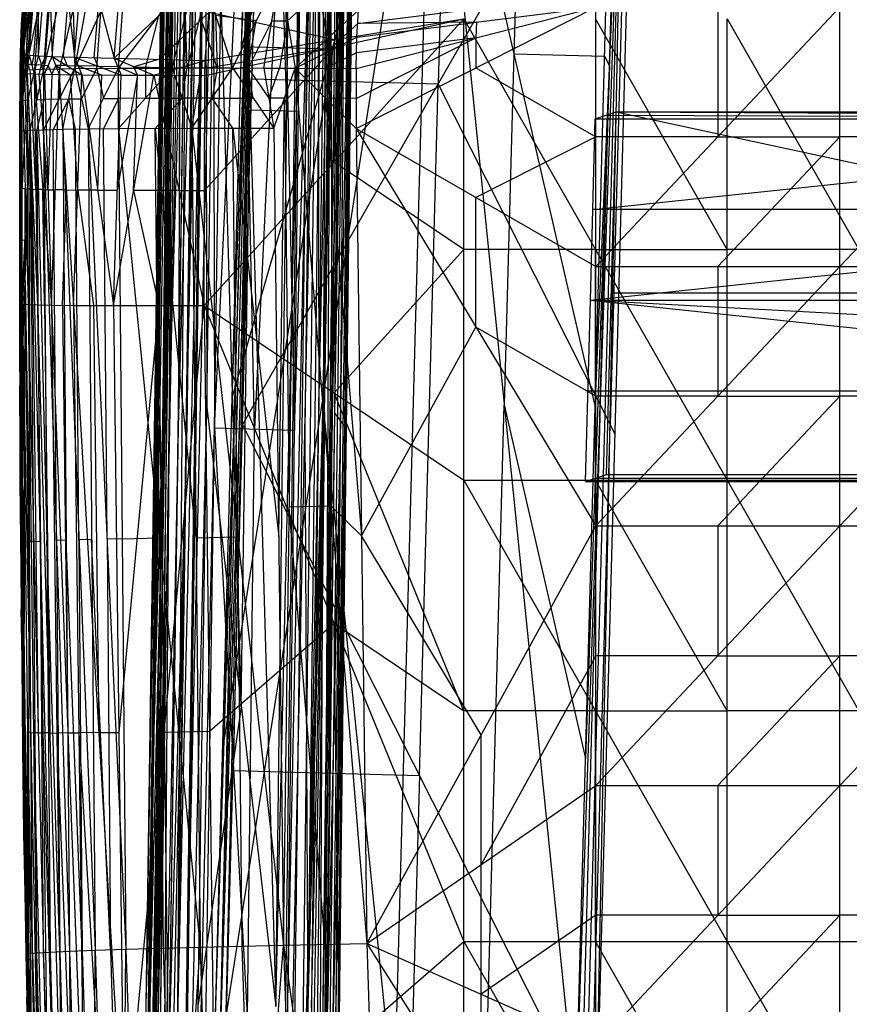
# Model space of a CAD drawing. Units: millimetres. Extents: x -13 to 474, y -12 to 447.
# Drawn here: x 10 to 90, y 193 to 288 of the extents above; entities that cross this region are included whole.
import ezdxf

# ---------------------------------------------------------------- set-up
doc = ezdxf.new("R2010")
doc.units = ezdxf.units.MM
doc.header["$MEASUREMENT"] = 0
doc.layers.add('Livello 01', color=7, linetype='Continuous', true_color=0xc80000)

msp = doc.modelspace()

# ---------------------------------------------------------------- linework, layer by layer
at = {"layer": 'Livello 01'}
for p, q in [((20.277, 20.611, 323.013), (25.306, 365.807, 317.387)), ((22.451, 193.168, 322.157), (25.306, 365.807, 317.387)), ((22.988, 20.389, 320.227), (28.023, 366.021, 314.593)), ((23.027, 135.646, 319.469), (25.306, 365.807, 317.387)), ((24.705, 250.798, 317.592), (28.023, 366.021, 314.593)), ((24.705, 250.798, 317.592), (26.383, 365.95, 315.715)), ((24.705, 250.798, 317.592), (25.306, 365.807, 317.387)), ((28.023, 366.021, 314.593), (28.291, 250.776, 316.077)), ((28.291, 250.776, 316.077), (29.969, 366.007, 314.199)), ((29.969, 366.007, 314.199), (34.958, 192.95, 317.02)), ((36.012, 279.379, 315.611), (33.518, 365.907, 314.201)), ((34.958, 192.95, 317.02), (37.066, 365.808, 314.202)), ((22.451, 193.168, 322.157), (24.963, 365.613, 319.346)), ((22.451, 193.168, 322.157), (25.147, 364.881, 326.36)), ((25.135, 365.71, 318.367), (23.707, 279.391, 320.752)), ((25.055, 365.247, 322.853), (23.799, 279.024, 324.258)), ((34.714, 20.058, 320.199), (38.931, 365.718, 314.565)), ((34.958, 192.95, 317.02), (38.931, 365.718, 314.565)), ((36.944, 279.334, 315.793), (37.999, 365.763, 314.384)), ((37.407, 20.118, 322.783), (41.619, 365.374, 317.156)), ((37.716, 135.234, 319.354), (41.619, 365.374, 317.156)), ((38.931, 365.718, 314.565), (39.121, 250.4, 317.477)), ((39.121, 250.4, 317.477), (40.525, 365.566, 315.599)), ((39.121, 250.4, 317.477), (41.619, 365.374, 317.156)), ((40.651, 250.181, 320.883), (41.619, 365.374, 317.156)), ((40.651, 250.181, 320.883), (42.053, 365.17, 319.009)), ((22.451, 193.168, 322.157), (25.33, 364.148, 333.373)), ((23.799, 279.024, 324.258), (25.239, 364.514, 329.866)), ((24.043, 249.178, 349.25), (25.33, 364.148, 333.373)), ((40.651, 250.181, 320.883), (42.33, 364.435, 326.022)), ((24.043, 249.178, 349.25), (25.514, 363.416, 340.387)), ((40.651, 250.181, 320.883), (42.606, 363.699, 333.036)), ((41.774, 248.699, 348.913), (42.606, 363.699, 333.036)), ((41.774, 248.699, 348.913), (42.883, 362.964, 340.049)), ((21.156, 22.255, 354.819), (26.113, 362.477, 349.274)), ((22.39, 135.673, 351.1), (26.113, 362.477, 349.274)), ((23.854, 22.317, 357.441), (28.805, 362.129, 351.902)), ((23.9, 135.632, 354.546), (28.805, 362.129, 351.902)), ((24.043, 249.178, 349.25), (25.697, 362.683, 347.4)), ((24.043, 249.178, 349.25), (26.113, 362.477, 349.274)), ((25.552, 248.957, 352.699), (26.113, 362.477, 349.274)), ((25.552, 248.957, 352.699), (27.203, 362.283, 350.852)), ((25.552, 248.957, 352.699), (28.805, 362.129, 351.902)), ((28.805, 362.129, 351.902), (29.035, 248.786, 354.117)), ((29.035, 248.786, 354.117), (30.685, 362.038, 352.271)), ((38.685, 21.751, 354.588), (42.836, 362.033, 349.042)), ((40.383, 248.548, 352.583), (42.836, 362.033, 349.042)), ((40.389, 135.169, 350.764), (42.836, 362.033, 349.042)), ((41.774, 248.699, 348.913), (43.159, 362.229, 347.063)), ((41.774, 248.699, 348.913), (42.836, 362.033, 349.042)), ((29.035, 248.786, 354.117), (34.421, 361.933, 352.273)), ((34.421, 361.933, 352.273), (36.775, 248.569, 354.121)), ((35.394, 135.31, 355.967), (40.117, 361.815, 351.875)), ((35.972, 21.975, 357.414), (40.117, 361.815, 351.875)), ((36.775, 248.569, 354.121), (38.157, 361.829, 352.275)), ((36.775, 248.569, 354.121), (40.117, 361.815, 351.875)), ((39, 135.209, 354.431), (40.117, 361.815, 351.875)), ((40.117, 361.815, 351.875), (40.383, 248.548, 352.583)), ((40.383, 248.548, 352.583), (41.765, 361.887, 350.736)), ((30.736, 251.688, 717.273), (32.577, 319.483, 716.12)), ((41.336, 319.254, 716.124), (31.656, 285.586, 716.697)), ((28.896, 183.893, 718.426), (50.095, 319.024, 716.128)), ((30.736, 251.688, 717.273), (50.095, 319.024, 716.128)), ((31.656, 285.586, 716.697), (32.819, 318.562, 725.638)), ((32.819, 318.562, 725.638), (31.899, 284.664, 726.215)), ((42.735, 47.844, 720.74), (50.095, 319.024, 716.128)), ((50.095, 319.024, 716.128), (63.934, 182.976, 718.442)), ((50.095, 319.024, 716.128), (65.773, 250.771, 717.289)), ((58.854, 318.795, 716.132), (57.934, 284.897, 716.709)), ((65.773, 250.771, 717.289), (67.614, 318.565, 716.136)), ((25.758, 48.621, 739.73), (33.061, 317.64, 735.156)), ((28.896, 183.893, 718.426), (33.061, 317.64, 735.156)), ((29.923, 182.368, 756.46), (33.061, 317.64, 735.156)), ((30.736, 251.688, 717.273), (33.061, 317.64, 735.156)), ((31.734, 249.083, 755.326), (33.061, 317.64, 735.156)), ((67.171, 283.74, 726.231), (68.091, 317.638, 725.655)), ((32.398, 283.362, 745.241), (33.303, 316.719, 744.674)), ((33.303, 316.719, 744.674), (32.64, 282.44, 754.759)), ((61.266, 47.692, 739.746), (68.568, 316.71, 735.173)), ((63.934, 182.976, 718.442), (68.568, 316.71, 735.173)), ((65.773, 250.771, 717.289), (68.568, 316.71, 735.173)), ((65.9, 181.427, 756.477), (68.568, 316.71, 735.173)), ((31.734, 249.083, 755.326), (33.545, 315.797, 754.192)), ((69.046, 315.783, 744.691), (67.234, 249.068, 745.825)), ((31.734, 249.083, 755.326), (69.523, 314.855, 754.209)), ((51.534, 315.326, 754.2), (50.629, 281.969, 754.767)), ((65.9, 181.427, 756.477), (69.523, 314.855, 754.209)), ((26.364, 308.409, 316.092), (23.846, 135.593, 318.909)), ((23.866, 193.222, 318.53), (25.006, 308.302, 317.489)), ((25.006, 308.302, 317.489), (24.167, 250.726, 318.428)), ((25.506, 193.205, 317.41), (26.364, 308.409, 316.092)), ((28.157, 308.398, 315.335), (25.506, 193.205, 317.41)), ((25.639, 135.582, 318.152), (28.157, 308.398, 315.335)), ((29.13, 308.391, 315.138), (31.624, 221.863, 316.549)), ((36.917, 135.229, 318.838), (39.026, 308.059, 316.021)), ((39.667, 250.304, 318.255), (40.37, 307.887, 317.316)), ((41.135, 307.778, 319.019), (39.513, 192.746, 319.969)), ((41.629, 306.94, 326.959), (41.212, 249.44, 334.898)), ((24.687, 306.663, 341.312), (23.247, 221.173, 335.704)), ((23.891, 278.658, 327.765), (24.687, 306.663, 341.312)), ((41.212, 249.44, 334.898), (42.19, 306.199, 340.974)), ((23.635, 192.366, 352.046), (25.833, 305.717, 350.986)), ((25.078, 305.828, 349.262), (24.251, 249.075, 350.187)), ((26.33, 192.223, 354.672), (28.92, 305.458, 353.01)), ((27.178, 305.543, 352.301), (26.353, 248.881, 353.224)), ((32.905, 248.678, 354.119), (31.728, 305.36, 353.195)), ((35.598, 305.251, 353.197), (32.905, 248.678, 354.119)), ((36.084, 191.94, 355.044), (38.446, 305.192, 352.998)), ((38.446, 305.192, 352.998), (37.755, 248.563, 353.921)), ((39.534, 135.149, 353.586), (41.61, 305.29, 350.812)), ((39.559, 248.512, 353.153), (40.25, 305.182, 352.229)), ((40.25, 305.182, 352.229), (39.691, 191.878, 353.507)), ((41.61, 305.29, 350.812), (40.761, 191.892, 351.815)), ((42.305, 305.366, 348.977), (41.082, 191.934, 349.838)), ((41.613, 248.601, 349.903), (42.305, 305.366, 348.977)), ((10.562, 284.825, 763.915), (11.497, 296.178, 763.717)), ((11.144, 284.744, 760.079), (11.497, 296.178, 763.717)), ((11.144, 284.744, 760.079), (12.073, 296.03, 759.882)), ((12.038, 284.685, 757.943), (12.073, 296.03, 759.882)), ((12.038, 284.685, 757.943), (12.958, 295.868, 757.748)), ((12.958, 295.868, 757.748), (13.38, 284.63, 756.601)), ((13.38, 284.63, 756.601), (14.288, 295.656, 756.409)), ((14.288, 295.656, 756.409), (15.516, 284.563, 755.709)), ((10.414, 287.773, 777.098), (11.353, 295.454, 779.649)), ((10.826, 283.336, 781.229), (11.353, 295.454, 779.649)), ((10.826, 283.336, 781.229), (12.098, 295.404, 782.408)), ((10.826, 283.336, 781.229), (13.375, 295.285, 785.171)), ((12.562, 283.399, 785.375), (13.375, 295.285, 785.171)), ((12.562, 283.399, 785.375), (15.213, 295.092, 787.865)), ((15.213, 295.092, 787.865), (15.571, 283.452, 789.364)), ((15.516, 284.563, 755.709), (16.403, 295.342, 755.52)), ((15.571, 283.452, 789.364), (17.621, 294.822, 790.408)), ((16.403, 295.342, 755.52), (19.352, 284.462, 755.128)), ((19.352, 284.462, 755.128), (20.202, 294.795, 754.948)), ((15.571, 283.452, 789.364), (20.532, 294.481, 792.723)), ((19.783, 283.491, 792.926), (20.532, 294.481, 792.723)), ((19.783, 283.491, 792.926), (27.519, 293.632, 796.428)), ((24.968, 283.513, 795.819), (27.519, 293.632, 796.428)), ((27.519, 293.632, 796.428), (27.818, 283.517, 796.962)), ((27.519, 293.632, 796.428), (30.776, 283.517, 797.886)), ((11.055, 293.433, 768.154), (10.588, 287.756, 768.253)), ((19.352, 284.462, 755.128), (28.893, 293.562, 754.718)), ((28.126, 284.249, 754.881), (28.893, 293.562, 754.718)), ((30.776, 283.517, 797.886), (35.375, 292.642, 798.606)), ((33.79, 283.513, 798.591), (35.375, 292.642, 798.606)), ((35.375, 292.642, 798.606), (36.812, 283.505, 799.079)), ((10.414, 287.773, 777.098), (10.691, 291.662, 777.03)), ((10.62, 285.554, 779.163), (10.883, 291.613, 778.374)), ((36.094, 288.074, 798.843), (39.165, 290.87, 798.98)), ((39.165, 290.87, 798.98), (39.883, 286.302, 799.216)), ((10.311, 284.984, 772.691), (10.613, 290.687, 772.591)), ((10.328, 284.931, 769.719), (10.613, 290.687, 772.591)), ((10.414, 287.773, 777.098), (10.613, 290.687, 772.591)), ((10.562, 284.825, 763.915), (10.613, 290.687, 772.591)), ((10.853, 284.784, 761.997), (11.32, 290.461, 761.898)), ((11.591, 284.714, 759.011), (12.055, 290.358, 758.913)), ((12.709, 284.658, 757.272), (13.169, 290.249, 757.175)), ((14.448, 284.597, 756.155), (14.902, 290.11, 756.059)), ((17.434, 284.513, 755.418), (17.877, 289.902, 755.324)), ((10.513, 289.23, 774.845), (10.362, 286.378, 774.894)), ((11.09, 289.395, 780.439), (10.62, 285.554, 779.163)), ((11.694, 283.367, 783.302), (12.101, 289.311, 783.2)), ((15.392, 289.272, 788.615), (14.066, 283.425, 787.369)), ((17.677, 283.471, 791.145), (18.052, 288.967, 791.043)), ((24.122, 289.012, 754.923), (23.739, 284.355, 755.005)), ((23.739, 284.355, 755.005), (28.51, 288.906, 754.8)), ((28.51, 288.906, 754.8), (40.614, 286.261, 754.846)), ((36.812, 283.505, 799.079), (42.955, 289.098, 799.353)), ((42.712, 283.479, 799.451), (65.853, 289.396, 799.348)), ((42.714, 277.692, 799.552), (65.853, 289.396, 799.348)), ((42.783, 286.494, 799.398), (65.853, 289.396, 799.348)), ((42.783, 286.494, 799.398), (42.955, 289.098, 799.353)), ((42.869, 287.796, 799.376), (54.404, 289.247, 799.35)), ((65.853, 264.358, 799.785), (65.853, 289.396, 799.348)), ((65.853, 264.358, 799.785), (89.418, 289.396, 799.348)), ((77.635, 289.396, 799.348), (77.635, 276.877, 799.566)), ((89.418, 264.358, 799.785), (89.418, 289.396, 799.348)), ((89.418, 264.358, 799.785), (112.984, 289.396, 799.348)), ((22.375, 283.502, 794.372), (23.651, 288.561, 794.677)), ((26.393, 283.515, 796.39), (26.243, 288.572, 796.124)), ((27.668, 288.575, 796.695), (26.393, 283.515, 796.39)), ((29.297, 283.517, 797.424), (27.668, 288.575, 796.695)), ((28.053, 260.606, 755.294), (53.101, 288.274, 754.811)), ((28.104, 282.782, 754.906), (53.101, 288.274, 754.811)), ((28.126, 284.249, 754.881), (53.101, 288.274, 754.811)), ((29.147, 288.575, 797.157), (29.297, 283.517, 797.424)), ((33.076, 288.08, 798.246), (29.147, 288.575, 797.157)), ((32.283, 283.515, 798.238), (33.076, 288.08, 798.246)), ((34.583, 288.078, 798.598), (32.283, 283.515, 798.238)), ((34.583, 288.078, 798.598), (36.094, 288.074, 798.843)), ((36.094, 288.074, 798.843), (35.301, 283.509, 798.835)), ((54.318, 287.945, 799.373), (42.869, 287.796, 799.376)), ((53.101, 243.755, 755.588), (53.101, 288.274, 754.811)), ((53.101, 288.274, 754.811), (78.52, 243.755, 755.588)), ((54.318, 287.945, 799.373), (54.282, 286.437, 799.399)), ((78.52, 266.014, 755.199), (65.81, 288.274, 754.811)), ((78.52, 243.755, 755.588), (78.52, 288.274, 754.811)), ((78.52, 288.274, 754.811), (103.938, 243.755, 755.588)), ((10.285, 283.268, 777.176), (10.414, 287.773, 777.098)), ((10.311, 284.984, 772.691), (10.414, 287.773, 777.098)), ((10.319, 284.958, 771.205), (10.47, 287.809, 771.155)), ((10.362, 286.378, 774.894), (10.462, 287.835, 772.641)), ((10.414, 287.773, 777.098), (10.826, 283.336, 781.229)), ((10.445, 284.878, 766.817), (10.588, 287.756, 768.253)), ((10.47, 287.809, 771.155), (10.462, 287.835, 772.641)), ((10.588, 287.756, 768.253), (10.47, 287.809, 771.155)), ((42.869, 287.796, 799.376), (39.797, 284.999, 799.239)), ((10.298, 284.126, 774.934), (10.362, 286.378, 774.894)), ((10.362, 286.378, 774.894), (10.349, 285.521, 777.137)), ((36.812, 283.505, 799.079), (42.783, 286.494, 799.398)), ((39.797, 284.999, 799.239), (39.883, 286.302, 799.216)), ((40.603, 285.528, 754.859), (40.614, 286.261, 754.846)), ((42.712, 283.479, 799.451), (42.783, 286.494, 799.398)), ((42.713, 280.586, 799.502), (54.282, 286.437, 799.399)), ((54.282, 286.437, 799.399), (42.748, 284.987, 799.425)), ((54.282, 286.437, 799.399), (54.283, 283.544, 799.45)), ((10.556, 283.302, 779.203), (10.349, 285.521, 777.137)), ((10.62, 285.554, 779.163), (10.556, 283.302, 779.203)), ((40.603, 285.528, 754.859), (28.079, 271.694, 755.1)), ((28.115, 283.515, 754.894), (40.603, 285.528, 754.859)), ((40.416, 285.356, 716.701), (29.816, 217.79, 717.85)), ((31.656, 285.586, 716.697), (40.416, 285.356, 716.701)), ((39.496, 251.459, 717.277), (40.416, 285.356, 716.701)), ((40.577, 274.44, 755.052), (40.603, 285.528, 754.859)), ((10.285, 283.19, 772.722), (10.311, 284.984, 772.691)), ((10.285, 283.268, 777.176), (10.311, 284.984, 772.691)), ((10.285, 283.19, 772.722), (10.328, 284.931, 769.719)), ((10.298, 284.126, 774.934), (10.285, 283.229, 774.949)), ((10.306, 284.061, 771.221), (10.319, 284.958, 771.205)), ((10.311, 284.984, 772.691), (10.328, 284.931, 769.719)), ((10.328, 284.931, 769.719), (10.342, 283.104, 767.801)), ((10.328, 284.931, 769.719), (10.484, 283.048, 764.649)), ((10.328, 284.931, 769.719), (10.562, 284.825, 763.915)), ((10.445, 284.878, 766.817), (10.406, 283.99, 767.184)), ((10.484, 283.048, 764.649), (10.562, 284.825, 763.915)), ((10.562, 284.825, 763.915), (10.946, 282.98, 760.85)), ((10.562, 284.825, 763.915), (11.144, 284.744, 760.079)), ((11.045, 283.862, 760.465), (10.853, 284.784, 761.997)), ((10.946, 282.98, 760.85), (11.144, 284.744, 760.079)), ((11.144, 284.744, 760.079), (11.634, 282.938, 758.653)), ((11.144, 284.744, 760.079), (12.038, 284.685, 757.943)), ((11.591, 284.714, 759.011), (11.389, 283.841, 759.366)), ((11.634, 282.938, 758.653), (12.038, 284.685, 757.943)), ((12.038, 284.685, 757.943), (12.612, 282.907, 757.232)), ((12.038, 284.685, 757.943), (13.38, 284.63, 756.601)), ((12.709, 284.658, 757.272), (12.325, 283.796, 757.588)), ((12.612, 282.907, 757.232), (13.38, 284.63, 756.601)), ((13.38, 284.63, 756.601), (14.033, 282.882, 756.254)), ((13.38, 284.63, 756.601), (15.516, 284.563, 755.709)), ((13.38, 284.63, 756.601), (16.231, 282.858, 755.566)), ((14.448, 284.597, 756.155), (14.806, 283.744, 756.084)), ((15.516, 284.563, 755.709), (16.231, 282.858, 755.566)), ((15.516, 284.563, 755.709), (19.352, 284.462, 755.128)), ((15.516, 284.563, 755.709), (20.03, 282.829, 755.105)), ((17.434, 284.513, 755.418), (17.773, 283.696, 755.407)), ((19.352, 284.462, 755.128), (20.03, 282.829, 755.105)), ((19.352, 284.462, 755.128), (23.183, 282.81, 754.963)), ((19.352, 284.462, 755.128), (28.126, 284.249, 754.881)), ((23.739, 284.355, 755.005), (21.267, 283.636, 755.046)), ((23.183, 282.81, 754.963), (28.126, 284.249, 754.881)), ((28.104, 282.782, 754.906), (28.126, 284.249, 754.881)), ((31.899, 284.664, 726.215), (30.979, 250.767, 726.791)), ((39.762, 283.492, 799.265), (39.797, 284.999, 799.239)), ((42.748, 284.987, 799.425), (39.762, 283.492, 799.265)), ((57.934, 284.897, 716.709), (57.014, 251, 717.285)), ((57.934, 284.897, 716.709), (66.694, 284.668, 716.713)), ((66.694, 284.668, 716.713), (67.171, 283.74, 726.231)), ((10.248, 274.306, 772.877), (10.285, 283.19, 772.722)), ((10.258, 277.428, 777.278), (10.285, 283.268, 777.176)), ((10.258, 277.428, 777.278), (10.285, 283.19, 772.722)), ((10.261, 277.434, 777.584), (10.826, 283.336, 781.229)), ((10.261, 277.434, 777.584), (10.285, 283.268, 777.176)), ((10.314, 283.147, 770.262), (10.266, 278.748, 772.8)), ((10.285, 283.229, 774.949), (10.271, 280.348, 777.227)), ((10.271, 280.309, 775), (10.285, 283.229, 774.949)), ((10.285, 283.229, 774.949), (10.298, 284.087, 772.706)), ((10.285, 283.268, 777.176), (10.826, 283.336, 781.229)), ((10.285, 283.19, 772.722), (10.285, 283.268, 777.176)), ((10.285, 283.19, 772.722), (10.342, 283.104, 767.801)), ((10.295, 278.705, 770.339), (10.314, 283.147, 770.262)), ((10.298, 284.087, 772.706), (10.306, 284.061, 771.221)), ((10.335, 284.018, 768.76), (10.306, 284.061, 771.221)), ((10.314, 283.147, 770.262), (10.335, 284.018, 768.76)), ((10.335, 284.018, 768.76), (10.413, 283.076, 766.225)), ((10.406, 283.99, 767.184), (10.335, 284.018, 768.76)), ((10.406, 283.99, 767.184), (10.523, 283.937, 764.282)), ((10.754, 283.902, 762.383), (10.523, 283.937, 764.282)), ((10.556, 283.302, 779.203), (10.543, 280.385, 779.407)), ((10.715, 283.014, 762.75), (10.754, 283.902, 762.383)), ((10.754, 283.902, 762.383), (11.045, 283.862, 760.465)), ((10.826, 283.336, 781.229), (12.562, 283.399, 785.375)), ((10.826, 283.336, 781.229), (11.255, 277.52, 782.721)), ((11.041, 280.428, 781.975), (11.694, 283.367, 783.302)), ((11.045, 283.862, 760.465), (11.29, 282.959, 759.752)), ((11.389, 283.841, 759.366), (11.045, 283.862, 760.465)), ((11.255, 277.52, 782.721), (12.562, 283.399, 785.375)), ((11.389, 283.841, 759.366), (11.836, 283.811, 758.298)), ((11.694, 283.367, 783.302), (11.909, 280.459, 784.048)), ((12.325, 283.796, 757.588), (11.836, 283.811, 758.298)), ((12.123, 282.922, 757.942), (12.325, 283.796, 757.588)), ((12.325, 283.796, 757.588), (12.996, 283.769, 756.917)), ((12.546, 277.563, 785.48), (15.571, 283.452, 789.364)), ((12.546, 277.563, 785.48), (12.562, 283.399, 785.375)), ((12.562, 283.399, 785.375), (15.571, 283.452, 789.364)), ((12.996, 283.769, 756.917), (13.323, 282.895, 756.743)), ((13.323, 282.895, 756.743), (13.707, 283.756, 756.428)), ((13.707, 283.756, 756.428), (15.132, 282.87, 755.91)), ((14.806, 283.744, 756.084), (13.707, 283.756, 756.428)), ((14.066, 283.425, 787.369), (14.059, 280.507, 787.422)), ((14.404, 277.603, 788.17), (15.571, 283.452, 789.364)), ((14.806, 283.744, 756.084), (15.874, 283.711, 755.637)), ((15.571, 283.452, 789.364), (19.783, 283.491, 792.926)), ((15.571, 283.452, 789.364), (16.837, 277.638, 790.708)), ((15.874, 283.711, 755.637), (18.131, 282.844, 755.335)), ((17.773, 283.696, 755.407), (15.874, 283.711, 755.637)), ((16.204, 280.545, 790.036), (17.677, 283.471, 791.145)), ((16.837, 277.638, 790.708), (19.783, 283.491, 792.926)), ((17.677, 283.471, 791.145), (18.31, 280.564, 791.817)), ((17.773, 283.696, 755.407), (19.691, 283.646, 755.117)), ((19.691, 283.646, 755.117), (21.607, 282.82, 755.034)), ((19.78, 277.667, 793.016), (24.968, 283.513, 795.819)), ((19.78, 277.667, 793.016), (19.783, 283.491, 792.926)), ((19.783, 283.491, 792.926), (24.968, 283.513, 795.819)), ((21.607, 282.82, 755.034), (21.267, 283.636, 755.046)), ((21.267, 283.636, 755.046), (25.655, 283.529, 754.922)), ((22.375, 283.502, 794.372), (22.374, 280.59, 794.418)), ((24.968, 283.513, 795.819), (27.818, 283.517, 796.962)), ((24.968, 283.513, 795.819), (26.842, 277.704, 796.706)), ((25.655, 283.529, 754.922), (25.644, 282.796, 754.935)), ((28.115, 283.515, 754.894), (25.655, 283.529, 754.922)), ((25.905, 280.608, 796.263), (26.393, 283.515, 796.39)), ((26.842, 277.704, 796.706), (27.818, 283.517, 796.962)), ((26.842, 277.704, 796.706), (30.776, 283.517, 797.886)), ((27.818, 283.517, 796.962), (30.776, 283.517, 797.886)), ((29.297, 283.517, 797.424), (28.809, 280.611, 797.296)), ((30.776, 283.517, 797.886), (33.79, 283.513, 798.591)), ((30.776, 283.517, 797.886), (34.783, 277.711, 798.867)), ((32.398, 283.362, 745.241), (30.829, 215.726, 755.893)), ((31.492, 250.004, 745.808), (32.398, 283.362, 745.241)), ((32.283, 283.515, 798.238), (34.286, 280.612, 798.729)), ((32.78, 280.614, 798.377), (32.283, 283.515, 798.238)), ((33.79, 283.513, 798.591), (34.783, 277.711, 798.867)), ((33.79, 283.513, 798.591), (36.812, 283.505, 799.079)), ((34.286, 280.612, 798.729), (35.301, 283.509, 798.835)), ((34.783, 277.711, 798.867), (36.812, 283.505, 799.079)), ((35.698, 198.856, 800.243), (36.812, 283.505, 799.079)), ((36.812, 283.505, 799.079), (42.712, 283.479, 799.451)), ((36.812, 283.505, 799.079), (42.714, 277.692, 799.552)), ((36.812, 283.505, 799.079), (43.735, 199.017, 800.925)), ((39.763, 280.599, 799.315), (39.762, 283.492, 799.265)), ((42.712, 283.479, 799.451), (42.714, 277.692, 799.552)), ((54.283, 283.544, 799.45), (65.853, 276.877, 799.566)), ((67.171, 283.74, 726.231), (64.854, 216.873, 717.866)), ((66.251, 249.843, 726.807), (67.171, 283.74, 726.231)), ((10.248, 274.306, 772.877), (10.342, 283.104, 767.801)), ((10.272, 260.827, 768.753), (10.342, 283.104, 767.801)), ((10.342, 283.104, 767.801), (10.484, 260.75, 764.335)), ((10.342, 283.104, 767.801), (10.484, 283.048, 764.649)), ((10.413, 283.076, 766.225), (10.413, 271.927, 766.068)), ((10.484, 260.75, 764.335), (10.484, 283.048, 764.649)), ((10.484, 283.048, 764.649), (10.946, 282.98, 760.85)), ((10.484, 283.048, 764.649), (11.065, 260.684, 760.499)), ((11.006, 271.832, 760.675), (10.715, 283.014, 762.75)), ((10.946, 282.98, 760.85), (11.065, 260.684, 760.499)), ((10.946, 282.98, 760.85), (11.634, 282.938, 758.653)), ((10.946, 282.98, 760.85), (11.959, 260.647, 758.363)), ((11.797, 271.792, 758.508), (11.29, 282.959, 759.752)), ((11.634, 282.938, 758.653), (11.959, 260.647, 758.363)), ((11.634, 282.938, 758.653), (12.612, 282.907, 757.232)), ((11.634, 282.938, 758.653), (13.302, 260.625, 757.02)), ((12.957, 271.766, 757.126), (12.123, 282.922, 757.942)), ((12.612, 282.907, 757.232), (13.302, 260.625, 757.02)), ((12.612, 282.907, 757.232), (14.033, 282.882, 756.254)), ((13.323, 282.895, 756.743), (12.957, 271.766, 757.126)), ((13.302, 260.625, 757.02), (14.033, 282.882, 756.254)), ((14.033, 282.882, 756.254), (15.439, 260.611, 756.127)), ((14.033, 282.882, 756.254), (16.231, 282.858, 755.566)), ((15.835, 271.735, 755.846), (15.132, 282.87, 755.91)), ((15.439, 260.611, 756.127), (16.231, 282.858, 755.566)), ((16.231, 282.858, 755.566), (19.275, 260.604, 755.545)), ((16.231, 282.858, 755.566), (20.03, 282.829, 755.105)), ((18.131, 282.844, 755.335), (17.753, 271.731, 755.555)), ((19.275, 260.604, 755.545), (20.03, 282.829, 755.105)), ((19.275, 260.604, 755.545), (23.183, 282.81, 754.963)), ((21.607, 282.82, 755.034), (19.653, 271.717, 755.325)), ((20.03, 282.829, 755.105), (23.183, 282.81, 754.963)), ((21.229, 271.707, 755.254), (21.607, 282.82, 755.034)), ((23.183, 282.81, 754.963), (28.053, 260.606, 755.294)), ((23.183, 282.81, 754.963), (28.104, 282.782, 754.906)), ((25.644, 282.796, 754.935), (25.618, 271.708, 755.128)), ((28.053, 260.606, 755.294), (28.104, 282.782, 754.906)), ((50.629, 281.969, 754.767), (32.64, 282.44, 754.759)), ((48.817, 215.255, 755.901), (50.629, 281.969, 754.767)), ((50.629, 281.969, 754.767), (67.712, 248.141, 755.343)), ((10.271, 280.309, 775), (10.253, 275.867, 775.078)), ((10.259, 277.431, 777.431), (10.271, 280.348, 777.227)), ((10.266, 278.748, 772.8), (10.271, 280.309, 775)), ((10.271, 280.348, 777.227), (10.273, 280.351, 777.38)), ((10.543, 280.385, 779.407), (10.273, 280.351, 777.38)), ((10.543, 280.385, 779.407), (11.041, 280.428, 781.975)), ((11.041, 280.428, 781.975), (10.758, 277.477, 780.152)), ((12.554, 280.481, 785.427), (11.901, 277.541, 784.1)), ((11.909, 280.459, 784.048), (12.554, 280.481, 785.427)), ((14.059, 280.507, 787.422), (12.554, 280.481, 785.427)), ((14.987, 280.527, 788.767), (13.475, 277.583, 786.825)), ((14.059, 280.507, 787.422), (14.987, 280.527, 788.767)), ((14.987, 280.527, 788.767), (16.204, 280.545, 790.036)), ((15.621, 277.62, 789.439), (14.987, 280.527, 788.767)), ((19.781, 280.579, 792.971), (18.309, 277.652, 791.862)), ((18.31, 280.564, 791.817), (19.781, 280.579, 792.971)), ((22.374, 280.59, 794.418), (19.781, 280.579, 792.971)), ((22.374, 280.59, 794.418), (25.905, 280.608, 796.263)), ((25.905, 280.608, 796.263), (23.311, 277.685, 794.861)), ((27.33, 280.611, 796.834), (25.905, 280.608, 796.263)), ((28.809, 280.611, 797.296), (27.33, 280.611, 796.834)), ((28.809, 280.611, 797.296), (32.78, 280.614, 798.377)), ((30.812, 277.707, 797.787), (28.809, 280.611, 797.296)), ((35.797, 280.608, 798.973), (34.286, 280.612, 798.729)), ((35.24, 238.284, 799.555), (35.797, 280.608, 798.973)), ((35.797, 280.608, 798.973), (36.255, 241.181, 799.661)), ((39.763, 280.599, 799.315), (43.225, 238.355, 800.239)), ((42.713, 280.586, 799.502), (39.763, 280.599, 799.315)), ((23.879, 279.488, 319.772), (21.364, 106.89, 322.585)), ((22.792, 193.209, 320.2), (23.879, 279.488, 319.772)), ((23.707, 279.391, 320.752), (23.879, 279.488, 319.772)), ((23.799, 279.024, 324.258), (23.707, 279.391, 320.752)), ((31.624, 221.863, 316.549), (32.463, 279.478, 315.61)), ((32.463, 279.478, 315.61), (36.012, 279.379, 315.611)), ((36.012, 279.379, 315.611), (36.944, 279.334, 315.793)), ((10.295, 278.705, 770.339), (10.26, 267.566, 770.815)), ((23.891, 278.658, 327.765), (23.799, 279.024, 324.258)), ((36.944, 279.334, 315.793), (34.836, 106.504, 318.61)), ((65.33, 261.11, 716.442), (65.795, 278.607, 716.136)), ((65.33, 261.11, 716.442), (230.663, 278.607, 716.136)), ((65.562, 269.858, 716.289), (148.229, 278.607, 716.136)), ((65.795, 278.607, 716.136), (67.821, 279.272, 754.132)), ((65.795, 278.607, 716.136), (230.663, 278.607, 716.136)), ((148.229, 278.607, 716.136), (66.808, 278.939, 735.134)), ((66.89, 244.277, 754.743), (67.821, 279.272, 754.132)), ((67.821, 279.272, 754.132), (230.663, 244.277, 754.743)), ((67.821, 279.272, 754.132), (230.663, 278.607, 716.136)), ((67.821, 279.272, 754.132), (230.663, 279.272, 754.132)), ((10.239, 256.293, 777.647), (11.255, 277.52, 782.721)), ((10.25, 266.863, 777.616), (10.758, 277.477, 780.152)), ((10.261, 277.434, 777.584), (11.255, 277.52, 782.721)), ((10.264, 248.508, 777.783), (11.255, 277.52, 782.721)), ((11.089, 198.07, 781.349), (11.255, 277.52, 782.721)), ((11.255, 277.52, 782.721), (12.546, 277.563, 785.48)), ((11.255, 277.52, 782.721), (11.852, 198.132, 784.106)), ((11.255, 277.52, 782.721), (13.161, 198.205, 786.865)), ((11.901, 277.541, 784.1), (12.854, 237.884, 786.173)), ((12.208, 237.862, 784.793), (11.901, 277.541, 784.1)), ((12.546, 277.563, 785.48), (14.404, 277.603, 788.17)), ((12.546, 277.563, 785.48), (13.161, 198.205, 786.865)), ((12.546, 277.563, 785.48), (15.043, 198.287, 789.555)), ((13.795, 237.925, 787.517), (13.475, 277.583, 786.825)), ((14.404, 277.603, 788.17), (16.837, 277.638, 790.708)), ((14.404, 277.603, 788.17), (15.043, 198.287, 789.555)), ((14.404, 277.603, 788.17), (17.51, 198.377, 792.091)), ((15.957, 237.99, 790.131), (15.621, 277.62, 789.439)), ((16.837, 277.638, 790.708), (19.78, 277.667, 793.016)), ((16.837, 277.638, 790.708), (17.51, 198.377, 792.091)), ((16.837, 277.638, 790.708), (20.492, 198.472, 794.399)), ((18.665, 238.055, 792.553), (18.309, 277.652, 791.862)), ((19.78, 277.667, 793.016), (26.842, 277.704, 796.706)), ((19.78, 277.667, 793.016), (20.492, 198.472, 794.399)), ((19.78, 277.667, 793.016), (27.649, 198.669, 798.086)), ((23.311, 277.685, 794.861), (27.245, 238.187, 797.396)), ((23.715, 238.168, 795.551), (23.311, 277.685, 794.861)), ((26.842, 277.704, 796.706), (34.783, 277.711, 798.867)), ((26.842, 277.704, 796.706), (27.649, 198.669, 798.086)), ((26.842, 277.704, 796.706), (35.698, 198.856, 800.243)), ((30.812, 277.707, 797.787), (35.24, 238.284, 799.555)), ((31.27, 238.28, 798.475), (30.812, 277.707, 797.787)), ((34.783, 277.711, 798.867), (35.698, 198.856, 800.243)), ((42.714, 277.692, 799.552), (43.735, 199.017, 800.925)), ((42.714, 277.692, 799.552), (65.853, 239.32, 800.222)), ((42.714, 277.692, 799.552), (65.853, 264.358, 799.785)), ((10.231, 263.212, 777.526), (10.261, 277.434, 777.584)), ((10.232, 265.639, 777.484), (10.261, 277.434, 777.584)), ((10.232, 260.989, 777.565), (10.261, 277.434, 777.584)), ((10.239, 256.293, 777.647), (10.261, 277.434, 777.584)), ((10.239, 271.192, 777.387), (10.261, 277.434, 777.584)), ((10.239, 271.192, 777.387), (10.258, 277.428, 777.278)), ((10.248, 274.306, 772.877), (10.258, 277.428, 777.278)), ((10.259, 277.431, 777.431), (10.25, 274.313, 777.486)), ((10.258, 277.428, 777.278), (10.261, 277.434, 777.584)), ((65.853, 276.877, 799.566), (54.283, 271.025, 799.669)), ((77.635, 276.877, 799.566), (65.853, 276.877, 799.566)), ((89.418, 276.877, 799.566), (77.635, 264.358, 799.785)), ((77.635, 276.877, 799.566), (89.418, 276.877, 799.566)), ((101.201, 276.877, 799.566), (89.418, 276.877, 799.566)), ((10.243, 272.749, 775.132), (10.253, 275.867, 775.078)), ((10.253, 275.867, 775.078), (10.249, 274.31, 777.333)), ((10.232, 265.639, 777.484), (10.248, 274.306, 772.877)), ((10.232, 260.903, 773.111), (10.248, 274.306, 772.877)), ((10.239, 271.192, 777.387), (10.248, 274.306, 772.877)), ((10.25, 274.313, 777.486), (10.246, 271.536, 777.534)), ((10.248, 274.306, 772.877), (10.272, 260.827, 768.753)), ((10.25, 274.313, 777.486), (10.249, 274.31, 777.333)), ((53.101, 266.014, 755.199), (40.577, 274.44, 755.052)), ((10.24, 269.972, 775.181), (10.243, 272.749, 775.132)), ((10.26, 267.566, 770.815), (10.307, 271.966, 768.277)), ((10.307, 271.966, 768.277), (10.378, 260.789, 766.544)), ((10.413, 271.927, 766.068), (10.307, 271.966, 768.277)), ((10.413, 271.927, 766.068), (10.484, 271.899, 764.492)), ((10.775, 271.866, 762.574), (10.484, 271.899, 764.492)), ((10.775, 260.717, 762.417), (10.775, 271.866, 762.574)), ((10.775, 271.866, 762.574), (11.006, 271.832, 760.675)), ((11.453, 271.813, 759.607), (11.006, 271.832, 760.675)), ((11.512, 260.665, 759.431), (11.453, 271.813, 759.607)), ((11.453, 271.813, 759.607), (11.797, 271.792, 758.508)), ((12.468, 271.781, 757.836), (11.797, 271.792, 758.508)), ((12.631, 260.636, 757.692), (12.468, 271.781, 757.836)), ((12.468, 271.781, 757.836), (12.957, 271.766, 757.126)), ((12.957, 271.766, 757.126), (13.668, 271.754, 756.637)), ((14.736, 271.747, 756.19), (13.668, 271.754, 756.637)), ((14.371, 260.618, 756.573), (14.736, 271.747, 756.19)), ((14.736, 271.747, 756.19), (15.835, 271.735, 755.846)), ((10.232, 264.425, 777.505), (10.246, 271.536, 777.534)), ((10.232, 265.639, 777.484), (10.239, 271.192, 777.387)), ((10.246, 271.536, 777.534), (10.236, 268.415, 777.436)), ((15.835, 271.735, 755.846), (17.357, 260.607, 755.836)), ((17.753, 271.731, 755.555), (15.835, 271.735, 755.846)), ((17.753, 271.731, 755.555), (19.653, 271.717, 755.325)), ((25.618, 271.708, 755.128), (21.229, 271.707, 755.254)), ((21.229, 271.707, 755.254), (23.664, 260.605, 755.419)), ((25.618, 271.708, 755.128), (28.079, 271.694, 755.1)), ((54.283, 258.506, 799.887), (54.283, 271.025, 799.669)), ((10.232, 262.1, 777.546), (10.246, 270.323, 777.555)), ((10.246, 270.323, 777.555), (10.232, 264.425, 777.505)), ((10.24, 269.972, 775.181), (10.232, 263.271, 775.298)), ((10.236, 268.415, 777.436), (10.24, 269.972, 775.181)), ((10.24, 267.604, 772.994), (10.24, 269.972, 775.181)), ((147.996, 269.858, 716.289), (65.562, 269.858, 716.289)), ((10.247, 269.211, 777.575), (10.232, 262.1, 777.546)), ((10.236, 258.641, 777.606), (10.247, 269.211, 777.575)), ((10.247, 269.211, 777.575), (10.25, 266.863, 777.616)), ((10.26, 267.566, 770.815), (10.24, 267.604, 772.994)), ((10.252, 260.865, 770.932), (10.26, 267.566, 770.815)), ((10.747, 266.906, 780.184), (10.25, 266.863, 777.616)), ((10.252, 252.401, 777.715), (10.747, 266.906, 780.184)), ((10.231, 263.212, 777.526), (10.232, 265.639, 777.484)), ((10.232, 265.639, 777.484), (10.232, 260.903, 773.111)), ((40.577, 252.181, 755.441), (53.101, 266.014, 755.199)), ((65.81, 266.014, 755.199), (53.101, 266.014, 755.199)), ((65.81, 243.755, 755.588), (65.81, 266.014, 755.199)), ((65.81, 266.014, 755.199), (78.52, 266.014, 755.199)), ((91.229, 266.014, 755.199), (78.52, 266.014, 755.199)), ((10.232, 263.271, 775.298), (10.232, 264.425, 777.505)), ((65.853, 239.32, 800.222), (65.853, 264.358, 799.785)), ((65.853, 239.32, 800.222), (89.418, 264.358, 799.785)), ((65.853, 264.358, 799.785), (89.418, 264.358, 799.785)), ((77.635, 264.358, 799.785), (77.635, 251.839, 800.003)), ((89.418, 239.32, 800.222), (89.418, 264.358, 799.785)), ((89.418, 239.32, 800.222), (112.984, 264.358, 799.785)), ((89.418, 264.358, 799.785), (112.984, 264.358, 799.785)), ((10.231, 263.212, 777.526), (10.232, 260.903, 773.111)), ((10.231, 263.212, 777.526), (10.232, 260.989, 777.565)), ((10.232, 262.058, 775.319), (10.232, 263.271, 775.298)), ((10.76, 263.014, 780.252), (10.252, 252.401, 777.715)), ((10.677, 223.289, 779.566), (10.76, 263.014, 780.252)), ((10.76, 263.014, 780.252), (11.172, 237.795, 782.035)), ((10.232, 262.058, 775.319), (10.232, 262.1, 777.546)), ((10.232, 260.946, 775.338), (10.232, 262.058, 775.319)), ((149.242, 261.775, 754.438), (67.356, 261.775, 754.438)), ((10.232, 260.903, 773.111), (10.232, 260.989, 777.565)), ((10.232, 260.989, 777.565), (10.239, 256.293, 777.647)), ((10.236, 258.598, 775.379), (10.232, 260.946, 775.338)), ((10.232, 260.903, 773.111), (10.239, 256.293, 777.647)), ((10.232, 260.903, 773.111), (10.269, 247.53, 773.345)), ((10.232, 260.903, 773.111), (10.272, 260.827, 768.753)), ((10.252, 260.865, 770.932), (10.25, 254.217, 773.228)), ((10.271, 254.179, 771.049), (10.252, 260.865, 770.932)), ((10.269, 247.53, 773.345), (10.272, 260.827, 768.753)), ((10.272, 260.827, 768.753), (10.484, 260.75, 764.335)), ((10.272, 260.827, 768.753), (10.595, 212.896, 773.949)), ((10.54, 236.823, 769.142), (10.378, 260.789, 766.544)), ((10.484, 260.75, 764.335), (10.595, 212.896, 773.949)), ((10.484, 260.75, 764.335), (11.065, 260.684, 760.499)), ((10.484, 260.75, 764.335), (11.512, 178.118, 765.778)), ((10.484, 260.75, 764.335), (12.093, 178.065, 761.941)), ((10.775, 260.717, 762.417), (11.289, 219.408, 763.138)), ((11.065, 260.684, 760.499), (11.959, 260.647, 758.363)), ((11.065, 260.684, 760.499), (12.093, 178.065, 761.941)), ((11.065, 260.684, 760.499), (12.987, 178.049, 759.805)), ((11.512, 260.665, 759.431), (12.026, 219.366, 760.152)), ((11.959, 260.647, 758.363), (12.987, 178.049, 759.805)), ((11.959, 260.647, 758.363), (13.302, 260.625, 757.02)), ((11.959, 260.647, 758.363), (14.329, 178.058, 758.461)), ((12.631, 260.636, 757.692), (13.144, 219.353, 758.412)), ((13.302, 260.625, 757.02), (14.329, 178.058, 758.461)), ((13.302, 260.625, 757.02), (15.439, 260.611, 756.127)), ((13.302, 260.625, 757.02), (16.465, 178.094, 757.567)), ((14.371, 260.618, 756.573), (14.884, 219.359, 757.294)), ((15.439, 260.611, 756.127), (16.465, 178.094, 757.567)), ((15.439, 260.611, 756.127), (19.275, 260.604, 755.545)), ((15.439, 260.611, 756.127), (20.301, 178.176, 756.984)), ((17.357, 260.607, 755.836), (17.87, 219.393, 756.555)), ((19.275, 260.604, 755.545), (28.053, 260.606, 755.294)), ((19.275, 260.604, 755.545), (20.301, 178.176, 756.984)), ((23.664, 260.605, 755.419), (19.788, 219.39, 756.264)), ((20.301, 178.176, 756.984), (28.053, 260.606, 755.294)), ((24.177, 219.391, 756.139), (23.664, 260.605, 755.419)), ((28.053, 260.606, 755.294), (29.075, 178.383, 756.729)), ((28.053, 260.606, 755.294), (53.101, 199.236, 756.365)), ((28.053, 260.606, 755.294), (53.101, 243.755, 755.588)), ((64.864, 243.612, 716.747), (65.33, 261.11, 716.442)), ((65.33, 261.11, 716.442), (230.663, 243.612, 716.747)), ((65.33, 261.11, 716.442), (395.996, 261.11, 716.442)), ((65.33, 261.11, 716.442), (396.461, 243.612, 716.747)), ((10.236, 258.641, 777.606), (10.236, 258.598, 775.379)), ((10.236, 258.598, 775.379), (10.254, 251.912, 775.496)), ((10.25, 254.217, 773.228), (10.236, 258.598, 775.379)), ((43.225, 238.355, 800.239), (54.283, 258.506, 799.887)), ((65.853, 251.839, 800.003), (54.283, 258.506, 799.887)), ((10.239, 256.293, 777.647), (10.264, 248.508, 777.783)), ((10.239, 256.293, 777.647), (10.269, 247.53, 773.345)), ((10.271, 254.179, 771.049), (10.432, 230.213, 773.647)), ((10.434, 236.862, 771.351), (10.271, 254.179, 771.049)), ((10.254, 251.912, 775.496), (10.252, 252.401, 777.715)), ((10.266, 248.019, 775.564), (10.254, 251.912, 775.496)), ((53.101, 221.495, 755.976), (40.577, 252.181, 755.441)), ((65.097, 252.361, 716.595), (147.996, 252.361, 716.595)), ((77.635, 251.839, 800.003), (65.853, 251.839, 800.003)), ((89.418, 251.839, 800.003), (77.635, 239.32, 800.222)), ((77.635, 251.839, 800.003), (89.418, 251.839, 800.003)), ((101.201, 251.839, 800.003), (89.418, 251.839, 800.003)), ((28.896, 183.893, 718.426), (30.736, 251.688, 717.273)), ((39.496, 251.459, 717.277), (35.816, 115.868, 719.583)), ((46.415, 183.434, 718.434), (39.496, 251.459, 717.277)), ((53.334, 115.41, 719.591), (57.014, 251, 717.285)), ((57.014, 251, 717.285), (64.854, 216.873, 717.866)), ((24.167, 250.726, 318.428), (22.792, 193.209, 320.2)), ((22.988, 20.389, 320.227), (24.705, 250.798, 317.592)), ((22.988, 20.389, 320.227), (28.291, 250.776, 316.077)), ((23.027, 135.646, 319.469), (24.705, 250.798, 317.592)), ((26.611, 135.545, 317.956), (28.291, 250.776, 316.077)), ((28.291, 250.776, 316.077), (34.958, 192.95, 317.02)), ((30.979, 250.767, 726.791), (29.41, 183.131, 737.443)), ((29.41, 183.131, 737.443), (31.492, 250.004, 745.808)), ((30.979, 250.767, 726.791), (29.816, 217.79, 717.85)), ((34.714, 20.058, 320.199), (39.121, 250.4, 317.477)), ((37.407, 20.118, 322.783), (40.651, 250.181, 320.883)), ((39.667, 250.304, 318.255), (37.562, 77.676, 321.068)), ((37.716, 135.234, 319.354), (39.121, 250.4, 317.477)), ((38.418, 192.817, 318.415), (39.667, 250.304, 318.255)), ((39.248, 135.192, 322.757), (40.651, 250.181, 320.883)), ((40.651, 250.181, 320.883), (41.774, 248.699, 348.913)), ((63.934, 182.976, 718.442), (65.773, 250.771, 717.289)), ((20.337, 21.446, 338.959), (24.043, 249.178, 349.25)), ((21.156, 22.255, 354.819), (25.552, 248.957, 352.699)), ((21.773, 78.964, 352.96), (24.251, 249.075, 350.187)), ((22.39, 135.673, 351.1), (24.043, 249.178, 349.25)), ((22.451, 193.168, 322.157), (24.043, 249.178, 349.25)), ((24.251, 249.075, 350.187), (23.217, 192.426, 350.175)), ((23.9, 135.632, 354.546), (25.552, 248.957, 352.699)), ((29.923, 182.368, 756.46), (31.734, 249.083, 755.326)), ((31.734, 249.083, 755.326), (65.9, 181.427, 756.477)), ((41.212, 249.44, 334.898), (39.949, 192.686, 321.82)), ((40.511, 191.945, 335.835), (41.212, 249.44, 334.898)), ((66.251, 249.843, 726.807), (62.6, 115.334, 729.094)), ((63.583, 114.559, 748.111), (67.234, 249.068, 745.825)), ((67.234, 249.068, 745.825), (67.712, 248.141, 755.343)), ((10.264, 248.508, 777.783), (10.269, 247.53, 773.345)), ((10.264, 248.508, 777.783), (10.286, 244.194, 777.858)), ((10.264, 248.508, 777.783), (11.089, 198.07, 781.349)), ((10.266, 248.019, 775.564), (10.275, 246.351, 777.821)), ((10.277, 245.862, 775.602), (10.266, 248.019, 775.564)), ((23.854, 22.317, 357.441), (29.035, 248.786, 354.117)), ((23.877, 78.974, 355.994), (26.353, 248.881, 353.224)), ((26.353, 248.881, 353.224), (24.726, 192.295, 353.623)), ((27.385, 135.535, 355.963), (29.035, 248.786, 354.117)), ((29.035, 248.786, 354.117), (35.394, 135.31, 355.967)), ((29.035, 248.786, 354.117), (36.775, 248.569, 354.121)), ((32.214, 192.048, 355.042), (32.905, 248.678, 354.119)), ((35.394, 135.31, 355.967), (36.775, 248.569, 354.121)), ((37.755, 248.563, 353.921), (38.044, 191.895, 354.644)), ((38.044, 191.895, 354.644), (39.559, 248.512, 353.153)), ((38.685, 21.751, 354.588), (40.383, 248.548, 352.583)), ((39, 135.209, 354.431), (40.383, 248.548, 352.583)), ((39.248, 135.192, 322.757), (41.774, 248.699, 348.913)), ((40.389, 135.169, 350.764), (41.774, 248.699, 348.913)), ((40.761, 191.892, 351.815), (41.613, 248.601, 349.903)), ((10.269, 247.53, 773.345), (10.286, 244.194, 777.858)), ((10.269, 247.53, 773.345), (10.298, 241.973, 777.897)), ((10.269, 247.53, 773.345), (10.313, 239.773, 777.936)), ((10.269, 247.53, 773.345), (10.467, 222.892, 778.23)), ((10.269, 247.53, 773.345), (10.595, 212.896, 773.949)), ((10.275, 246.351, 777.821), (10.677, 223.289, 779.566)), ((10.687, 221.132, 779.604), (10.275, 246.351, 777.821)), ((10.283, 244.751, 775.621), (10.277, 245.862, 775.602)), ((10.283, 244.751, 775.621), (10.306, 240.873, 777.916)), ((10.291, 243.652, 775.64), (10.283, 244.751, 775.621)), ((10.292, 243.083, 777.878), (10.283, 244.751, 775.621)), ((10.286, 244.194, 777.858), (10.298, 241.973, 777.897)), ((10.286, 244.194, 777.858), (11.089, 198.07, 781.349)), ((64.864, 243.612, 716.747), (66.89, 244.277, 754.743)), ((64.864, 243.612, 716.747), (230.663, 244.277, 754.743)), ((66.89, 244.277, 754.743), (230.663, 244.277, 754.743)), ((10.291, 243.652, 775.64), (10.39, 231.332, 778.083)), ((10.368, 235.211, 775.787), (10.291, 243.652, 775.64)), ((53.101, 199.236, 756.365), (53.101, 243.755, 755.588)), ((53.101, 243.755, 755.588), (78.52, 199.236, 756.365)), ((53.101, 243.755, 755.588), (78.52, 243.755, 755.588)), ((64.864, 243.612, 716.747), (230.663, 243.612, 716.747)), ((78.52, 221.495, 755.976), (65.81, 243.755, 755.588)), ((65.877, 243.945, 735.745), (147.763, 243.945, 735.745)), ((78.52, 199.236, 756.365), (78.52, 243.755, 755.588)), ((78.52, 243.755, 755.588), (103.938, 199.236, 756.365)), ((78.52, 243.755, 755.588), (103.938, 243.755, 755.588)), ((10.694, 220.021, 779.623), (10.292, 243.083, 777.878)), ((10.298, 241.973, 777.897), (10.313, 239.773, 777.936)), ((10.298, 241.973, 777.897), (11.089, 198.07, 781.349)), ((10.306, 240.873, 777.916), (10.694, 220.021, 779.623)), ((36.255, 241.181, 799.661), (40.273, 241.261, 800.002)), ((39.717, 198.937, 800.584), (36.255, 241.181, 799.661)), ((43.225, 238.355, 800.239), (40.273, 241.261, 800.002)), ((10.313, 239.773, 777.936), (10.467, 222.892, 778.23)), ((10.313, 239.773, 777.936), (11.089, 198.07, 781.349)), ((43.735, 199.017, 800.925), (65.853, 239.32, 800.222)), ((65.853, 214.283, 800.659), (65.853, 239.32, 800.222)), ((65.853, 214.283, 800.659), (89.418, 239.32, 800.222)), ((65.853, 239.32, 800.222), (89.418, 239.32, 800.222)), ((77.635, 239.32, 800.222), (77.635, 226.801, 800.44)), ((89.418, 214.283, 800.659), (89.418, 239.32, 800.222)), ((89.418, 214.283, 800.659), (112.984, 239.32, 800.222)), ((89.418, 239.32, 800.222), (112.984, 239.32, 800.222)), ((11.172, 237.795, 782.035), (11.554, 237.826, 783.413)), ((11.47, 198.101, 782.728), (11.172, 237.795, 782.035)), ((11.554, 237.826, 783.413), (12.208, 237.862, 784.793)), ((12.208, 237.862, 784.793), (12.506, 198.169, 785.486)), ((14.102, 198.246, 788.21), (12.854, 237.884, 786.173)), ((14.723, 237.945, 788.863), (13.795, 237.925, 787.517)), ((13.795, 237.925, 787.517), (14.102, 198.246, 788.21)), ((16.276, 198.332, 790.823), (14.723, 237.945, 788.863)), ((17.174, 238.007, 791.4), (15.957, 237.99, 790.131)), ((15.957, 237.99, 790.131), (16.276, 198.332, 790.823)), ((19.001, 198.424, 793.245), (17.174, 238.007, 791.4)), ((20.136, 238.069, 793.708), (18.665, 238.055, 792.553)), ((18.665, 238.055, 792.553), (19.001, 198.424, 793.245)), ((20.136, 238.069, 793.708), (23.715, 238.168, 795.551)), ((23.715, 238.168, 795.551), (24.07, 198.571, 796.242)), ((27.245, 238.187, 797.396), (31.27, 238.28, 798.475)), ((31.27, 238.28, 798.475), (31.673, 198.763, 799.165)), ((54.794, 219.169, 800.574), (43.225, 238.355, 800.239)), ((10.434, 236.862, 771.351), (10.54, 236.823, 769.142)), ((10.54, 236.823, 769.142), (11.053, 195.507, 769.863)), ((10.432, 230.213, 773.647), (10.368, 235.211, 775.787)), ((10.778, 210.481, 779.79), (10.39, 231.332, 778.083)), ((10.531, 217.894, 776.09), (10.432, 230.213, 773.647)), ((40.577, 229.921, 755.829), (28.564, 219.495, 756.011)), ((41.088, 188.81, 756.547), (40.577, 229.921, 755.829)), ((40.577, 229.921, 755.829), (53.101, 221.495, 755.976)), ((65.853, 226.801, 800.44), (54.794, 206.65, 800.792)), ((77.635, 226.801, 800.44), (65.853, 226.801, 800.44)), ((89.418, 226.801, 800.44), (77.635, 214.283, 800.659)), ((77.635, 226.801, 800.44), (89.418, 226.801, 800.44)), ((101.201, 226.801, 800.44), (89.418, 226.801, 800.44)), ((10.467, 222.892, 778.23), (10.595, 212.896, 773.949)), ((10.467, 222.892, 778.23), (10.696, 206.373, 778.519)), ((10.467, 222.892, 778.23), (11.089, 198.07, 781.349)), ((31.624, 221.863, 316.549), (27.451, 193.16, 317.017)), ((65.81, 221.495, 755.976), (53.101, 221.495, 755.976)), ((65.81, 199.236, 756.365), (65.81, 221.495, 755.976)), ((65.81, 221.495, 755.976), (78.52, 221.495, 755.976)), ((91.229, 221.495, 755.976), (78.52, 221.495, 755.976)), ((10.687, 221.132, 779.604), (10.694, 220.021, 779.623)), ((21.394, 107.307, 330.558), (23.247, 221.173, 335.704)), ((10.694, 220.021, 779.623), (10.701, 218.921, 779.642)), ((28.564, 219.495, 756.011), (24.177, 219.391, 756.139)), ((10.701, 218.921, 779.642), (10.778, 210.481, 779.79)), ((10.998, 219.434, 765.057), (11.802, 178.092, 763.86)), ((11.289, 219.408, 763.138), (10.998, 219.434, 765.057)), ((11.053, 195.507, 769.863), (10.998, 219.434, 765.057)), ((11.289, 219.408, 763.138), (11.579, 219.374, 761.22)), ((11.579, 219.374, 761.22), (12.54, 178.057, 760.873)), ((12.026, 219.366, 760.152), (11.579, 219.374, 761.22)), ((12.026, 219.366, 760.152), (12.473, 219.348, 759.084)), ((13.144, 219.353, 758.412), (12.473, 219.348, 759.084)), ((12.473, 219.348, 759.084), (13.658, 178.054, 759.133)), ((13.144, 219.353, 758.412), (13.816, 219.341, 757.741)), ((14.884, 219.359, 757.294), (13.816, 219.341, 757.741)), ((13.816, 219.341, 757.741), (15.397, 178.076, 758.014)), ((14.884, 219.359, 757.294), (15.952, 219.352, 756.847)), ((17.87, 219.393, 756.555), (15.952, 219.352, 756.847)), ((15.952, 219.352, 756.847), (18.383, 178.135, 757.275)), ((17.87, 219.393, 756.555), (19.788, 219.39, 756.264)), ((24.177, 219.391, 756.139), (24.688, 178.28, 756.856)), ((54.794, 206.65, 800.792), (54.794, 219.169, 800.574)), ((10.646, 209.635, 776.234), (10.531, 217.894, 776.09)), ((30.829, 215.726, 755.893), (48.817, 215.255, 755.901)), ((48.817, 215.255, 755.901), (47.912, 181.898, 756.468)), ((10.582, 214.632, 778.374), (10.646, 209.635, 776.234)), ((10.892, 202.222, 779.934), (10.582, 214.632, 778.374)), ((43.735, 199.017, 800.925), (65.853, 214.283, 800.659)), ((65.853, 189.245, 801.096), (65.853, 214.283, 800.659)), ((65.853, 189.245, 801.096), (89.418, 214.283, 800.659)), ((65.853, 214.283, 800.659), (89.418, 214.283, 800.659)), ((77.635, 214.283, 800.659), (77.635, 201.764, 800.877)), ((89.418, 189.245, 801.096), (89.418, 214.283, 800.659)), ((89.418, 214.283, 800.659), (112.984, 214.283, 800.659)), ((10.595, 212.896, 773.949), (10.696, 206.373, 778.519)), ((10.595, 212.896, 773.949), (10.841, 198.019, 778.664)), ((10.595, 212.896, 773.949), (11.26, 178.265, 774.554)), ((10.595, 212.896, 773.949), (11.512, 178.118, 765.778)), ((10.778, 210.481, 779.79), (10.892, 202.222, 779.934)), ((10.646, 209.635, 776.234), (10.769, 202.196, 778.592)), ((10.718, 205.457, 776.307), (10.646, 209.635, 776.234)), ((10.696, 206.373, 778.519), (10.841, 198.019, 778.664)), ((10.696, 206.373, 778.519), (11.089, 198.07, 781.349)), ((54.794, 194.131, 801.011), (54.794, 206.65, 800.792)), ((10.928, 195.581, 774.251), (10.718, 205.457, 776.307)), ((10.769, 202.196, 778.592), (10.892, 202.222, 779.934)), ((10.892, 202.222, 779.934), (10.965, 198.044, 780.007)), ((65.853, 201.764, 800.877), (54.794, 194.131, 801.011)), ((77.635, 201.764, 800.877), (65.853, 201.764, 800.877)), ((89.418, 201.764, 800.877), (77.635, 189.245, 801.096)), ((77.635, 201.764, 800.877), (89.418, 201.764, 800.877)), ((101.201, 201.764, 800.877), (89.418, 201.764, 800.877)), ((20.492, 198.472, 794.399), (27.649, 198.669, 798.086)), ((22.786, 123.754, 795.703), (27.649, 198.669, 798.086)), ((27.649, 198.669, 798.086), (35.698, 198.856, 800.243)), ((27.649, 198.669, 798.086), (30.027, 124.105, 799.387)), ((29.075, 178.383, 756.729), (53.101, 199.236, 756.365)), ((30.027, 124.105, 799.387), (35.698, 198.856, 800.243)), ((31.673, 198.763, 799.165), (32.863, 161.481, 799.815)), ((35.698, 198.856, 800.243), (43.735, 199.017, 800.925)), ((35.698, 198.856, 800.243), (38.17, 124.466, 801.542)), ((35.698, 198.856, 800.243), (46.303, 124.801, 802.221)), ((41, 161.828, 801.232), (39.717, 198.937, 800.584)), ((43.735, 199.017, 800.925), (46.303, 124.801, 802.221)), ((43.735, 199.017, 800.925), (65.853, 164.207, 801.533)), ((43.735, 199.017, 800.925), (65.853, 189.245, 801.096)), ((53.101, 154.717, 757.142), (53.101, 199.236, 756.365)), ((53.101, 199.236, 756.365), (78.52, 154.717, 757.142)), ((53.101, 199.236, 756.365), (78.52, 199.236, 756.365)), ((78.52, 176.976, 756.753), (65.81, 199.236, 756.365)), ((78.52, 154.717, 757.142), (78.52, 199.236, 756.365)), ((78.52, 199.236, 756.365), (103.938, 154.717, 757.142)), ((78.52, 199.236, 756.365), (103.938, 199.236, 756.365)), ((10.841, 198.019, 778.664), (11.089, 198.07, 781.349)), ((10.841, 198.019, 778.664), (11.005, 189.681, 778.81)), ((10.841, 198.019, 778.664), (11.26, 178.265, 774.554)), ((10.965, 198.044, 780.007), (11.047, 193.875, 780.08)), ((11.005, 189.681, 778.81), (11.089, 198.07, 781.349)), ((11.089, 198.07, 781.349), (11.852, 198.132, 784.106)), ((11.089, 198.07, 781.349), (11.392, 173.046, 779.1)), ((11.089, 198.07, 781.349), (11.476, 169.809, 779.157)), ((11.089, 198.07, 781.349), (11.857, 156.395, 779.391)), ((11.089, 198.07, 781.349), (13.273, 123.148, 782.657)), ((11.47, 198.101, 782.728), (12.562, 160.64, 783.382)), ((11.852, 198.132, 784.106), (13.161, 198.205, 786.865)), ((11.852, 198.132, 784.106), (13.273, 123.148, 782.657)), ((11.852, 198.132, 784.106), (14.045, 123.227, 785.414)), ((12.506, 198.169, 785.486), (13.603, 160.716, 786.139)), ((13.161, 198.205, 786.865), (15.043, 198.287, 789.555)), ((13.161, 198.205, 786.865), (14.045, 123.227, 785.414)), ((13.161, 198.205, 786.865), (15.369, 123.328, 788.172)), ((14.102, 198.246, 788.21), (15.206, 160.807, 788.863)), ((15.043, 198.287, 789.555), (17.51, 198.377, 792.091)), ((15.043, 198.287, 789.555), (15.369, 123.328, 788.172)), ((15.043, 198.287, 789.555), (17.273, 123.45, 790.861)), ((16.276, 198.332, 790.823), (17.392, 160.914, 791.476)), ((17.273, 123.45, 790.861), (17.51, 198.377, 792.091)), ((17.51, 198.377, 792.091), (20.492, 198.472, 794.399)), ((17.51, 198.377, 792.091), (19.769, 123.594, 793.397)), ((19.001, 198.424, 793.245), (20.13, 161.033, 793.898)), ((19.769, 123.594, 793.397), (20.492, 198.472, 794.399)), ((20.492, 198.472, 794.399), (22.786, 123.754, 795.703)), ((24.07, 198.571, 796.242), (25.218, 161.211, 796.894)), ((11.051, 188.142, 776.609), (10.928, 195.581, 774.251)), ((11.053, 195.507, 769.863), (10.928, 195.581, 774.251)), ((11.386, 178.192, 770.166), (11.053, 195.507, 769.863)), ((11.047, 193.875, 780.08), (10.923, 193.85, 778.737)), ((11.051, 188.142, 776.609), (10.923, 193.85, 778.737)), ((11.047, 193.875, 780.08), (11.24, 185.558, 780.225)), ((54.794, 181.612, 801.229), (54.794, 194.131, 801.011)), ((19.938, 20.723, 324.968), (22.451, 193.168, 322.157)), ((20.138, 21.084, 331.963), (22.451, 193.168, 322.157)), ((20.277, 20.611, 323.013), (22.451, 193.168, 322.157)), ((20.337, 21.446, 338.959), (22.451, 193.168, 322.157)), ((22.792, 193.209, 320.2), (21.652, 78.128, 321.241)), ((23.846, 135.593, 318.909), (23.866, 193.222, 318.53))]:
    msp.add_line(p, q, dxfattribs=at)

doc.saveas('drawing.dxf')
